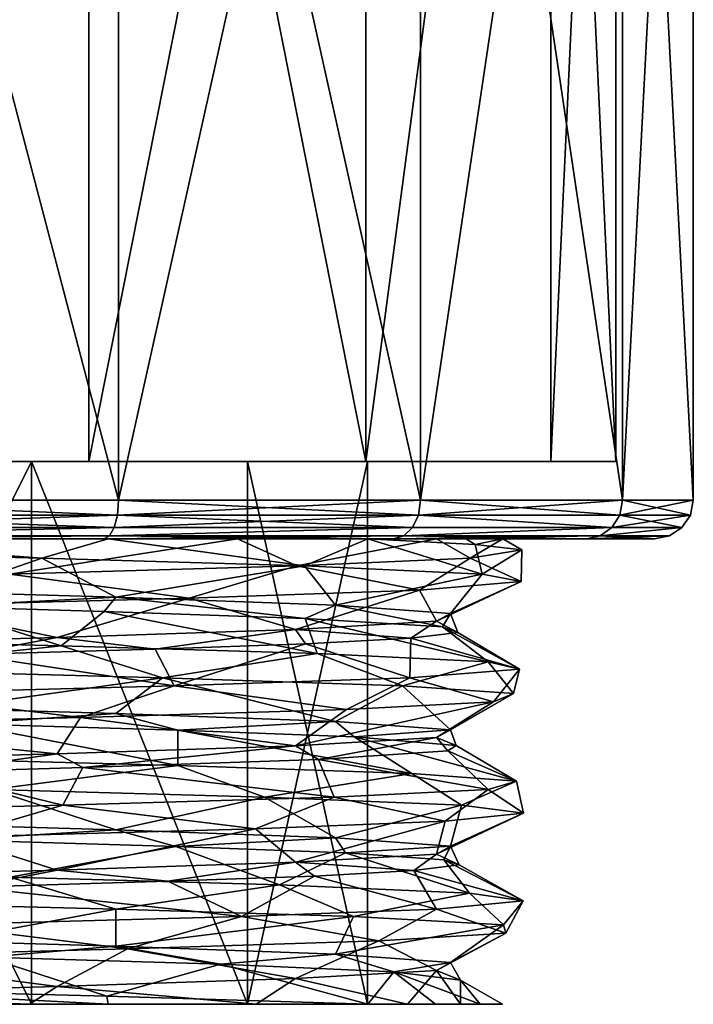
# Model space of a CAD drawing. Extents: x -98 to 98, y -6 to 33.
# Drawn here: x 3 to 12, y -6 to 7 of the extents above; entities that cross this region are included whole.
import ezdxf

# ---------------------------------------------------------------- set-up
doc = ezdxf.new("R2010")
doc.units = 0
doc.header["$MEASUREMENT"] = 0

msp = doc.modelspace()

# ---------------------------------------------------------------- linework, layer by layer
for points in [[(0, 19, -11), (0, 1, -11), (4.2095, 19, -10.1627)], [(0, 1, -11), (4.2095, 1, -10.1627), (4.2095, 19, -10.1627)], [(4.2095, 19, 10.1627), (0, 1, 11), (0, 19, 11)], [(4.2095, 1, 10.1627), (0, 1, 11), (4.2095, 19, 10.1627)], [(4.2095, 19, -10.1627), (4.2095, 1, -10.1627), (7.7782, 19, -7.7782)], [(4.2095, 1, -10.1627), (7.7782, 1, -7.7782), (7.7782, 19, -7.7782)], [(7.7782, 19, 7.7782), (7.7782, 1, 7.7782), (4.2095, 19, 10.1627)], [(7.7782, 1, 7.7782), (4.2095, 1, 10.1627), (4.2095, 19, 10.1627)], [(7.7782, 19, -7.7782), (7.7782, 1, -7.7782), (10.1627, 19, -4.2095)], [(7.7782, 1, -7.7782), (10.1627, 1, -4.2095), (10.1627, 19, -4.2095)], [(10.1627, 19, 4.2095), (7.7782, 1, 7.7782), (7.7782, 19, 7.7782)], [(10.1627, 1, 4.2095), (7.7782, 1, 7.7782), (10.1627, 19, 4.2095)], [(10.1627, 19, -4.2095), (11, 1), (11, 19)], [(10.1627, 1, -4.2095), (11, 1), (10.1627, 19, -4.2095)], [(11, 19), (10.1627, 1, 4.2095), (10.1627, 19, 4.2095)], [(11, 1), (10.1627, 1, 4.2095), (11, 19)], [(4.5922, 0.5, -11.0866), (0, 18, -12), (4.5922, 18, -11.0866)], [(4.5922, 0.5, -11.0866), (0, 0.5, -12), (0, 18, -12)], [(0, 0.5, 12), (4.5922, 18, 11.0866), (0, 18, 12)], [(0, 0.5, 12), (4.5922, 0.5, 11.0866), (4.5922, 18, 11.0866)], [(8.4853, 0.5, -8.4853), (4.5922, 18, -11.0866), (8.4853, 18, -8.4853)], [(8.4853, 0.5, -8.4853), (4.5922, 0.5, -11.0866), (4.5922, 18, -11.0866)], [(4.5922, 0.5, 11.0866), (8.4853, 18, 8.4853), (4.5922, 18, 11.0866)], [(4.5922, 0.5, 11.0866), (8.4853, 0.5, 8.4853), (8.4853, 18, 8.4853)], [(8.4853, 0.5, -8.4853), (8.4853, 18, -8.4853), (11.0866, 18, -4.5922)], [(11.0866, 0.5, -4.5922), (8.4853, 0.5, -8.4853), (11.0866, 18, -4.5922)], [(11.0866, 0.5, 4.5922), (11.0866, 18, 4.5922), (8.4853, 18, 8.4853)], [(8.4853, 0.5, 8.4853), (11.0866, 0.5, 4.5922), (8.4853, 18, 8.4853)], [(12, 0.5), (11.0866, 18, -4.5922), (12, 18)], [(12, 0.5), (11.0866, 0.5, -4.5922), (11.0866, 18, -4.5922)], [(11.0866, 0.5, 4.5922), (12, 18), (11.0866, 18, 4.5922)], [(11.0866, 0.5, 4.5922), (12, 0.5), (12, 18)], [(4.2095, 1, -10.1627), (0, 1, -11), (0, 1, -8)], [(3.4711, 1, -7.2078), (4.2095, 1, -10.1627), (0, 1, -8)], [(4.2095, 1, 10.1627), (0, 1, 8), (0, 1, 11)], [(4.2095, 1, 10.1627), (3.4711, 1, 7.2078), (0, 1, 8)], [(0, 1, 8), (3.4711, 1, 7.2078), (0, -6, 8)], [(0, -6, 8), (3.4711, 1, 7.2078), (3.4711, -6, 7.2078)], [(3.4711, -6, -7.2078), (0, 1, -8), (0, -6, -8)], [(3.4711, 1, -7.2078), (0, 1, -8), (3.4711, -6, -7.2078)], [(7.7782, 1, -7.7782), (4.2095, 1, -10.1627), (3.4711, 1, -7.2078)], [(6.2547, 1, -4.9879), (7.7782, 1, -7.7782), (3.4711, 1, -7.2078)], [(7.7782, 1, 7.7782), (3.4711, 1, 7.2078), (4.2095, 1, 10.1627)], [(7.7782, 1, 7.7782), (6.2547, 1, 4.9879), (3.4711, 1, 7.2078)], [(3.4711, -6, 7.2078), (3.4711, 1, 7.2078), (6.2547, -6, 4.9879)], [(3.4711, 1, 7.2078), (6.2547, 1, 4.9879), (6.2547, -6, 4.9879)], [(6.2547, -6, -4.9879), (3.4711, 1, -7.2078), (3.4711, -6, -7.2078)], [(6.2547, 1, -4.9879), (3.4711, 1, -7.2078), (6.2547, -6, -4.9879)], [(10.1627, 1, -4.2095), (7.7782, 1, -7.7782), (6.2547, 1, -4.9879)], [(7.7994, 1, -1.7802), (10.1627, 1, -4.2095), (6.2547, 1, -4.9879)], [(10.1627, 1, 4.2095), (7.7994, 1, 1.7802), (6.2547, 1, 4.9879)], [(7.7782, 1, 7.7782), (10.1627, 1, 4.2095), (6.2547, 1, 4.9879)], [(6.2547, -6, 4.9879), (7.7994, 1, 1.7802), (7.7994, -6, 1.7802)], [(6.2547, 1, 4.9879), (7.7994, 1, 1.7802), (6.2547, -6, 4.9879)], [(7.7994, -6, -1.7802), (6.2547, 1, -4.9879), (6.2547, -6, -4.9879)], [(7.7994, 1, -1.7802), (6.2547, 1, -4.9879), (7.7994, -6, -1.7802)], [(11, 1), (10.1627, 1, -4.2095), (7.7994, 1, -1.7802)], [(11, 1), (7.7994, 1, -1.7802), (7.7994, 1, 1.7802)], [(10.1627, 1, 4.2095), (11, 1), (7.7994, 1, 1.7802)], [(7.7994, -6, 1.7802), (7.7994, 1, -1.7802), (7.7994, -6, -1.7802)], [(7.7994, 1, 1.7802), (7.7994, 1, -1.7802), (7.7994, -6, 1.7802)], [(4.5776, 0.3087, 11.0514), (4.5922, 0.5, 11.0866), (0, 0.5, 12)], [(4.5776, 0.3087, 11.0514), (0, 0.5, 12), (0, 0.3087, 11.9619)], [(4.5776, 0.3087, -11.0514), (0, 0.3087, -11.9619), (0, 0.5, -12)], [(4.5776, 0.3087, -11.0514), (0, 0.5, -12), (4.5922, 0.5, -11.0866)], [(8.4584, 0.3087, 8.4584), (4.5922, 0.5, 11.0866), (4.5776, 0.3087, 11.0514)], [(4.5776, 0.3087, -11.0514), (4.5922, 0.5, -11.0866), (8.4853, 0.5, -8.4853)], [(4.5776, 0.3087, -11.0514), (8.4853, 0.5, -8.4853), (8.4584, 0.3087, -8.4584)], [(8.4584, 0.3087, 8.4584), (8.4853, 0.5, 8.4853), (4.5922, 0.5, 11.0866)], [(11.0514, 0.3087, 4.5776), (8.4853, 0.5, 8.4853), (8.4584, 0.3087, 8.4584)], [(8.4584, 0.3087, -8.4584), (8.4853, 0.5, -8.4853), (11.0866, 0.5, -4.5922)], [(8.4584, 0.3087, -8.4584), (11.0866, 0.5, -4.5922), (11.0514, 0.3087, -4.5776)], [(11.0514, 0.3087, 4.5776), (11.0866, 0.5, 4.5922), (8.4853, 0.5, 8.4853)], [(11.9619, 0.3087), (11.0866, 0.5, 4.5922), (11.0514, 0.3087, 4.5776)], [(11.0514, 0.3087, -4.5776), (11.0866, 0.5, -4.5922), (12, 0.5)], [(11.0514, 0.3087, -4.5776), (12, 0.5), (11.9619, 0.3087)], [(11.9619, 0.3087), (12, 0.5), (11.0866, 0.5, 4.5922)], [(4.5776, 0.3087, 11.0514), (0, 0.3087, 11.9619), (0, 0.1464, 11.8536)], [(4.5776, 0.3087, 11.0514), (0, 0.1464, 11.8536), (4.5362, 0.1464, 10.9513)], [(4.5362, 0.1464, -10.9513), (0, 0.1464, -11.8536), (0, 0.3087, -11.9619)], [(4.5776, 0.3087, -11.0514), (4.5362, 0.1464, -10.9513), (0, 0.3087, -11.9619)], [(8.4584, 0.3087, 8.4584), (4.5362, 0.1464, 10.9513), (8.3817, 0.1464, 8.3817)], [(8.4584, 0.3087, 8.4584), (4.5776, 0.3087, 11.0514), (4.5362, 0.1464, 10.9513)], [(4.5776, 0.3087, -11.0514), (8.3817, 0.1464, -8.3817), (4.5362, 0.1464, -10.9513)], [(4.5776, 0.3087, -11.0514), (8.4584, 0.3087, -8.4584), (8.3817, 0.1464, -8.3817)], [(10.9513, 0.1464, 4.5362), (8.4584, 0.3087, 8.4584), (8.3817, 0.1464, 8.3817)], [(8.4584, 0.3087, -8.4584), (10.9513, 0.1464, -4.5362), (8.3817, 0.1464, -8.3817)], [(11.0514, 0.3087, 4.5776), (8.4584, 0.3087, 8.4584), (10.9513, 0.1464, 4.5362)], [(8.4584, 0.3087, -8.4584), (11.0514, 0.3087, -4.5776), (10.9513, 0.1464, -4.5362)], [(11.9619, 0.3087), (10.9513, 0.1464, 4.5362), (11.8536, 0.1464)], [(11.9619, 0.3087), (11.0514, 0.3087, 4.5776), (10.9513, 0.1464, 4.5362)], [(11.0514, 0.3087, -4.5776), (11.8536, 0.1464), (10.9513, 0.1464, -4.5362)], [(11.0514, 0.3087, -4.5776), (11.9619, 0.3087), (11.8536, 0.1464)], [(4.5362, 0.1464, 10.9513), (0, 0.1464, 11.8536), (0, 0.0381, 11.6913)], [(4.5362, 0.1464, 10.9513), (0, 0.0381, 11.6913), (4.4741, 0.0381, 10.8014)], [(4.5362, 0.1464, -10.9513), (0, 0.0381, -11.6913), (0, 0.1464, -11.8536)], [(4.5362, 0.1464, -10.9513), (4.4741, 0.0381, -10.8014), (0, 0.0381, -11.6913)], [(8.3817, 0.1464, 8.3817), (4.5362, 0.1464, 10.9513), (4.4741, 0.0381, 10.8014)], [(8.3817, 0.1464, 8.3817), (4.4741, 0.0381, 10.8014), (8.267, 0.0381, 8.267)], [(4.4741, 0.0381, -10.8014), (8.3817, 0.1464, -8.3817), (8.267, 0.0381, -8.267)], [(4.5362, 0.1464, -10.9513), (8.3817, 0.1464, -8.3817), (4.4741, 0.0381, -10.8014)], [(10.9513, 0.1464, 4.5362), (8.267, 0.0381, 8.267), (10.8014, 0.0381, 4.4741)], [(10.9513, 0.1464, 4.5362), (8.3817, 0.1464, 8.3817), (8.267, 0.0381, 8.267)], [(8.267, 0.0381, -8.267), (10.9513, 0.1464, -4.5362), (10.8014, 0.0381, -4.4741)], [(8.3817, 0.1464, -8.3817), (10.9513, 0.1464, -4.5362), (8.267, 0.0381, -8.267)], [(11.8536, 0.1464), (10.9513, 0.1464, 4.5362), (10.8014, 0.0381, 4.4741)], [(11.8536, 0.1464), (10.8014, 0.0381, 4.4741), (11.6913, 0.0381)], [(10.8014, 0.0381, -4.4741), (11.8536, 0.1464), (11.6913, 0.0381)], [(10.9513, 0.1464, -4.5362), (11.8536, 0.1464), (10.8014, 0.0381, -4.4741)], [(-0.666, -0.1407, -9.7893), (0.2444, 0, -9.8088), (3.6049, -0.246, -9.1257)], [(4.4741, 0.0381, 10.8014), (0, 0, 11.5), (4.4009, 0, 10.6246)], [(4.4741, 0.0381, 10.8014), (0, 0.0381, 11.6913), (0, 0, 11.5)], [(4.4741, 0.0381, -10.8014), (4.4009, 0, -10.6246), (0, 0, -11.5)], [(4.4741, 0.0381, -10.8014), (0, 0, -11.5), (0, 0.0381, -11.6913)], [(0, 0, -11.5), (4.4009, 0, -10.6246), (0.2444, 0, -9.8088)], [(1.5805, 0, 8.8601), (4.4009, 0, 10.6246), (0, 0, 11.5)], [(0.2444, 0, -9.8088), (4.4578, 0, -8.7409), (3.6049, -0.246, -9.1257)], [(4.4009, 0, -10.6246), (4.4578, 0, -8.7409), (0.2444, 0, -9.8088)], [(2.3554, 0, 8.6863), (4.4009, 0, 10.6246), (1.5805, 0, 8.8601)], [(6.1259, 0, 6.8563), (2.3554, 0, 8.6863), (3.1901, -0.4526, 9.2788)], [(6.1259, 0, 6.8563), (4.4009, 0, 10.6246), (2.3554, 0, 8.6863)], [(6.8879, -0.3454, 6.9879), (6.1259, 0, 6.8563), (3.1901, -0.4526, 9.2788)], [(3.6049, -0.246, -9.1257), (4.4578, 0, -8.7409), (6.9879, -0.3454, -6.8879)], [(8.267, 0.0381, 8.267), (4.4009, 0, 10.6246), (8.1317, 0, 8.1317)], [(8.267, 0.0381, 8.267), (4.4741, 0.0381, 10.8014), (4.4009, 0, 10.6246)], [(4.4741, 0.0381, -10.8014), (8.1317, 0, -8.1317), (4.4009, 0, -10.6246)], [(4.4009, 0, -10.6246), (8.1317, 0, -8.1317), (4.4578, 0, -8.7409)], [(6.1259, 0, 6.8563), (8.1317, 0, 8.1317), (4.4009, 0, 10.6246)], [(4.4578, 0, -8.7409), (7.8071, 0, -5.9433), (6.9879, -0.3454, -6.8879)], [(8.1317, 0, -8.1317), (7.8071, 0, -5.9433), (4.4578, 0, -8.7409)], [(4.4741, 0.0381, -10.8014), (8.267, 0.0381, -8.267), (8.1317, 0, -8.1317)], [(8.6881, 0, 3.5393), (6.1259, 0, 6.8563), (6.8879, -0.3454, 6.9879)], [(8.6881, 0, 3.5393), (8.1317, 0, 8.1317), (6.1259, 0, 6.8563)], [(9.1257, -0.246, 3.6049), (8.6881, 0, 3.5393), (6.8879, -0.3454, 6.9879)], [(6.9879, -0.3454, -6.8879), (7.8071, 0, -5.9433), (9.2788, -0.4526, -3.1901)], [(7.8071, 0, -5.9433), (9.1878, -0.0709, -3.4435), (9.2788, -0.4526, -3.1901)], [(7.8071, 0, -5.9433), (9.0661, 0, -3.4213), (9.1878, -0.0709, -3.4435)], [(7.8071, 0, -5.9433), (10.6246, 0, -4.4009), (9.0661, 0, -3.4213)], [(8.1317, 0, -8.1317), (10.6246, 0, -4.4009), (7.8071, 0, -5.9433)], [(10.8014, 0.0381, 4.4741), (8.1317, 0, 8.1317), (10.6246, 0, 4.4009)], [(10.8014, 0.0381, 4.4741), (8.267, 0.0381, 8.267), (8.1317, 0, 8.1317)], [(8.267, 0.0381, -8.267), (10.6246, 0, -4.4009), (8.1317, 0, -8.1317)], [(10.6246, 0, 4.4009), (8.1317, 0, 8.1317), (8.6881, 0, 3.5393)], [(8.267, 0.0381, -8.267), (10.8014, 0.0381, -4.4741), (10.6246, 0, -4.4009)], [(9.5468, 0, -0.646), (8.6881, 0, 3.5393), (9.1257, -0.246, 3.6049)], [(11.5, 0), (8.6881, 0, 3.5393), (9.5468, 0, -0.646)], [(11.5, 0), (10.6246, 0, 4.4009), (8.6881, 0, 3.5393)], [(9.1878, -0.0709, -3.4435), (9.0661, 0, -3.4213), (9.5468, 0, -0.646)], [(10.6246, 0, -4.4009), (9.5468, 0, -0.646), (9.0661, 0, -3.4213)], [(9.7893, -0.1407, -0.666), (9.5468, 0, -0.646), (9.1257, -0.246, 3.6049)], [(9.1878, -0.0709, -3.4435), (9.5468, 0, -0.646), (9.7893, -0.1407, -0.666)], [(10.6246, 0, -4.4009), (11.5, 0), (9.5468, 0, -0.646)], [(11.6913, 0.0381), (10.6246, 0, 4.4009), (11.5, 0)], [(11.6913, 0.0381), (10.8014, 0.0381, 4.4741), (10.6246, 0, 4.4009)], [(10.8014, 0.0381, -4.4741), (11.5, 0), (10.6246, 0, -4.4009)], [(10.8014, 0.0381, -4.4741), (11.6913, 0.0381), (11.5, 0)], [(9.2788, -0.4526, -3.1901), (9.1878, -0.0709, -3.4435), (9.7893, -0.1407, -0.666)], [(-0.666, -0.1407, -9.7893), (3.6049, -0.246, -9.1257), (2.3419, -0.6871, -8.69)], [(2.3419, -0.6871, -8.69), (3.6049, -0.246, -9.1257), (4.5577, -0.7525, -7.7606)], [(3.6049, -0.246, -9.1257), (6.9879, -0.3454, -6.8879), (4.5577, -0.7525, -7.7606)], [(9.1257, -0.246, 3.6049), (6.8879, -0.3454, 6.9879), (8.473, -0.6582, 4.9479)], [(9.7822, -0.5491, 0.7628), (9.1257, -0.246, 3.6049), (8.473, -0.6582, 4.9479)], [(9.7893, -0.1407, -0.666), (9.1257, -0.246, 3.6049), (9.7822, -0.5491, 0.7628)], [(9.2788, -0.4526, -3.1901), (9.7893, -0.1407, -0.666), (9.7822, -0.5491, 0.7628)], [(6.8879, -0.3454, 6.9879), (3.1901, -0.4526, 9.2788), (5.5033, -0.7632, 8.1233)], [(4.5577, -0.7525, -7.7606), (6.9879, -0.3454, -6.8879), (7.3875, -0.8539, -5.1405)], [(8.473, -0.6582, 4.9479), (6.8879, -0.3454, 6.9879), (5.5033, -0.7632, 8.1233)], [(6.9879, -0.3454, -6.8879), (9.2788, -0.4526, -3.1901), (7.3875, -0.8539, -5.1405)], [(5.5033, -0.7632, 8.1233), (3.1901, -0.4526, 9.2788), (1.8163, -0.8627, 9.6423)], [(7.3875, -0.8539, -5.1405), (9.2788, -0.4526, -3.1901), (8.8723, -0.9607, -1.5108)], [(9.2788, -0.4526, -3.1901), (9.7822, -0.5491, 0.7628), (8.8723, -0.9607, -1.5108)], [(9.7822, -0.5491, 0.7628), (8.473, -0.6582, 4.9479), (8.69, -1.0621, 2.3419)], [(8.8723, -0.9607, -1.5108), (9.7822, -0.5491, 0.7628), (8.69, -1.0621, 2.3419)], [(2.3419, -0.6871, -8.69), (4.5577, -0.7525, -7.7606), (2.2558, -0.8722, -8.7127)], [(2.2558, -0.8722, -8.7127), (4.5577, -0.7525, -7.7606), (4.408, -0.9352, -7.8468)], [(4.5577, -0.7525, -7.7606), (6.9959, -1.0242, -5.6619), (4.408, -0.9352, -7.8468)], [(4.5577, -0.7525, -7.7606), (7.3875, -0.8539, -5.1405), (6.9959, -1.0242, -5.6619)], [(8.473, -0.6582, 4.9479), (5.5033, -0.7632, 8.1233), (6.8742, -1.1682, 5.8091)], [(8.69, -1.0621, 2.3419), (8.473, -0.6582, 4.9479), (6.8742, -1.1682, 5.8091)], [(-0.4076, -1.2718, -9.8034), (2.2558, -0.8722, -8.7127), (3.8511, -1.3776, -9.0246)], [(3.8001, -1.2707, 8.1584), (1.8163, -0.8627, 9.6423), (0, -1.375, 9)], [(5.5033, -0.7632, 8.1233), (1.8163, -0.8627, 9.6423), (3.8001, -1.2707, 8.1584)], [(2.2558, -0.8722, -8.7127), (4.408, -0.9352, -7.8468), (3.8511, -1.3776, -9.0246)], [(6.8742, -1.1682, 5.8091), (5.5033, -0.7632, 8.1233), (3.8001, -1.2707, 8.1584)], [(7.3875, -0.8539, -5.1405), (8.7667, -1.1336, -2.0362), (6.9959, -1.0242, -5.6619)], [(7.3875, -0.8539, -5.1405), (8.8723, -0.9607, -1.5108), (8.7667, -1.1336, -2.0362)], [(3.8511, -1.3776, -9.0246), (4.408, -0.9352, -7.8468), (7.1534, -1.4759, -6.7159)], [(4.408, -0.9352, -7.8468), (6.9959, -1.0242, -5.6619), (7.1534, -1.4759, -6.7159)], [(8.8723, -0.9607, -1.5108), (8.69, -1.0621, 2.3419), (8.9648, -1.2078, 0.7953)], [(8.8723, -0.9607, -1.5108), (8.9648, -1.2078, 0.7953), (8.7667, -1.1336, -2.0362)], [(8.69, -1.0621, 2.3419), (6.8742, -1.1682, 5.8091), (8.3587, -1.2784, 3.3365)], [(6.9959, -1.0242, -5.6619), (8.7667, -1.1336, -2.0362), (9.3574, -1.5838, -2.9517)], [(7.1534, -1.4759, -6.7159), (6.9959, -1.0242, -5.6619), (9.3574, -1.5838, -2.9517)], [(8.9648, -1.2078, 0.7953), (8.69, -1.0621, 2.3419), (8.3587, -1.2784, 3.3365)], [(8.7667, -1.1336, -2.0362), (8.9648, -1.2078, 0.7953), (9.7615, -1.6796, 0.9932)], [(9.3574, -1.5838, -2.9517), (8.7667, -1.1336, -2.0362), (9.7615, -1.6796, 0.9932)], [(6.8742, -1.1682, 5.8091), (3.8001, -1.2707, 8.1584), (5.0636, -1.4189, 7.4404)], [(6.8742, -1.1682, 5.8091), (5.0636, -1.4189, 7.4404), (7.0022, -1.3505, 5.6541)], [(8.3587, -1.2784, 3.3365), (6.8742, -1.1682, 5.8091), (7.0022, -1.3505, 5.6541)], [(9.7615, -1.6796, 0.9932), (8.9648, -1.2078, 0.7953), (8.3587, -1.2784, 3.3365)], [(-0.4076, -1.2718, -9.8034), (3.8511, -1.3776, -9.0246), (0.9932, -1.6796, -9.7615)], [(3.8001, -1.2707, 8.1584), (0, -1.375, 9), (2.6421, -1.4919, 8.6034)], [(0.9932, -1.6796, -9.7615), (3.8511, -1.3776, -9.0246), (5.1567, -1.7892, -8.3475)], [(5.0636, -1.4189, 7.4404), (3.8001, -1.2707, 8.1584), (2.6421, -1.4919, 8.6034)], [(3.8511, -1.3776, -9.0246), (7.1534, -1.4759, -6.7159), (5.1567, -1.7892, -8.3475)], [(7.0022, -1.3505, 5.6541), (5.0636, -1.4189, 7.4404), (5.3091, -1.8939, 8.2515)], [(8.3475, -1.7892, 5.1567), (7.0022, -1.3505, 5.6541), (5.3091, -1.8939, 8.2515)], [(8.3587, -1.2784, 3.3365), (7.0022, -1.3505, 5.6541), (8.3475, -1.7892, 5.1567)], [(9.7615, -1.6796, 0.9932), (8.3587, -1.2784, 3.3365), (8.3475, -1.7892, 5.1567)], [(5.3091, -1.8939, 8.2515), (2.6421, -1.4919, 8.6034), (1.5771, -1.9937, 9.6843)], [(5.3091, -1.8939, 8.2515), (5.0636, -1.4189, 7.4404), (2.6421, -1.4919, 8.6034)], [(5.1567, -1.7892, -8.3475), (7.1534, -1.4759, -6.7159), (8.2515, -1.8939, -5.3091)], [(7.1534, -1.4759, -6.7159), (9.3574, -1.5838, -2.9517), (8.2515, -1.8939, -5.3091)], [(8.2515, -1.8939, -5.3091), (9.3574, -1.5838, -2.9517), (9.6843, -1.9937, -1.5771)], [(9.3574, -1.5838, -2.9517), (9.7615, -1.6796, 0.9932), (9.6843, -1.9937, -1.5771)], [(0.9932, -1.6796, -9.7615), (5.1567, -1.7892, -8.3475), (2.3419, -2.1871, -8.69)], [(9.7615, -1.6796, 0.9932), (8.3475, -1.7892, 5.1567), (9.4235, -2.098, 2.7334)], [(9.6843, -1.9937, -1.5771), (9.7615, -1.6796, 0.9932), (9.4235, -2.098, 2.7334)], [(5.3091, -1.8939, 8.2515), (1.5771, -1.9937, 9.6843), (4.1027, -2.303, 8.913)], [(2.3419, -2.1871, -8.69), (5.1567, -1.7892, -8.3475), (4.5577, -2.2525, -7.7606)], [(7.5319, -2.1981, 6.2884), (5.3091, -1.8939, 8.2515), (4.1027, -2.303, 8.913)], [(4.5577, -2.2525, -7.7606), (5.1567, -1.7892, -8.3475), (7.3875, -2.3539, -5.1406)], [(5.1567, -1.7892, -8.3475), (8.2515, -1.8939, -5.3091), (7.3875, -2.3539, -5.1406)], [(8.3475, -1.7892, 5.1567), (5.3091, -1.8939, 8.2515), (7.5319, -2.1981, 6.2884)], [(7.3875, -2.3539, -5.1406), (8.2515, -1.8939, -5.3091), (8.8723, -2.4607, -1.5109)], [(9.4235, -2.098, 2.7334), (8.3475, -1.7892, 5.1567), (7.5319, -2.1981, 6.2884)], [(8.2515, -1.8939, -5.3091), (9.6843, -1.9937, -1.5771), (8.8723, -2.4607, -1.5109)], [(4.1027, -2.303, 8.913), (1.5771, -1.9937, 9.6843), (0.145, -2.4029, 9.8108)], [(9.6843, -1.9937, -1.5771), (9.4235, -2.098, 2.7334), (8.69, -2.5621, 2.3419)], [(8.8723, -2.4607, -1.5109), (9.6843, -1.9937, -1.5771), (8.69, -2.5621, 2.3419)], [(9.4235, -2.098, 2.7334), (7.5319, -2.1981, 6.2884), (6.8742, -2.6682, 5.8091)], [(8.69, -2.5621, 2.3419), (9.4235, -2.098, 2.7334), (6.8742, -2.6682, 5.8091)], [(2.3419, -2.1871, -8.69), (4.5577, -2.2525, -7.7606), (2.5939, -2.3817, -8.6181)], [(2.5939, -2.3817, -8.6181), (4.5577, -2.2525, -7.7606), (5.3573, -2.4655, -7.2319)], [(6.8742, -2.6682, 5.8091), (7.5319, -2.1981, 6.2884), (4.1027, -2.303, 8.913)], [(4.5577, -2.2525, -7.7606), (7.3875, -2.3539, -5.1406), (5.3573, -2.4655, -7.2319)], [(3.8001, -2.7707, 8.1584), (0.145, -2.4029, 9.8108), (0, -2.875, 9)], [(3.8001, -2.7707, 8.1584), (4.1027, -2.303, 8.913), (0.145, -2.4029, 9.8108)], [(1.6498, -2.8206, -9.6722), (2.5939, -2.3817, -8.6181), (5.3549, -2.92, -8.2218)], [(2.5939, -2.3817, -8.6181), (5.3573, -2.4655, -7.2319), (5.3549, -2.92, -8.2218)], [(6.8742, -2.6682, 5.8091), (4.1027, -2.303, 8.913), (3.8001, -2.7707, 8.1584)], [(5.3573, -2.4655, -7.2319), (7.3875, -2.3539, -5.1406), (7.6287, -2.5533, -4.7752)], [(7.3875, -2.3539, -5.1406), (8.8723, -2.4607, -1.5109), (7.6287, -2.5533, -4.7752)], [(5.3549, -2.92, -8.2218), (5.3573, -2.4655, -7.2319), (8.3716, -3.0244, -5.1175)], [(5.3573, -2.4655, -7.2319), (7.6287, -2.5533, -4.7752), (8.3716, -3.0244, -5.1175)], [(7.6287, -2.5533, -4.7752), (8.8723, -2.4607, -1.5109), (8.9426, -2.6614, -1.0156)], [(8.8723, -2.4607, -1.5109), (8.69, -2.5621, 2.3419), (8.9426, -2.6614, -1.0156)], [(8.69, -2.5621, 2.3419), (6.8742, -2.6682, 5.8091), (7.1701, -2.8434, 5.4396)], [(8.69, -2.5621, 2.3419), (7.1701, -2.8434, 5.4396), (8.8369, -2.7321, 1.7056)], [(7.6287, -2.5533, -4.7752), (8.9426, -2.6614, -1.0156), (9.7195, -3.1244, -1.3436)], [(8.3716, -3.0244, -5.1175), (7.6287, -2.5533, -4.7752), (9.7195, -3.1244, -1.3436)], [(8.9426, -2.6614, -1.0156), (8.69, -2.5621, 2.3419), (8.8369, -2.7321, 1.7056)], [(9.7195, -3.1244, -1.3436), (8.9426, -2.6614, -1.0156), (8.8369, -2.7321, 1.7056)], [(3.8001, -2.7707, 8.1584), (0, -2.875, 9), (2.1268, -3.0061, 8.7455)], [(3.8001, -2.7707, 8.1584), (2.1268, -3.0061, 8.7455), (4.1329, -2.9481, 7.9949)], [(6.8742, -2.6682, 5.8091), (3.8001, -2.7707, 8.1584), (4.1329, -2.9481, 7.9949)], [(6.8742, -2.6682, 5.8091), (4.1329, -2.9481, 7.9949), (7.1701, -2.8434, 5.4396)], [(8.8369, -2.7321, 1.7056), (7.1701, -2.8434, 5.4396), (9.3556, -3.2288, 2.9573)], [(9.7195, -3.1244, -1.3436), (8.8369, -2.7321, 1.7056), (9.3556, -3.2288, 2.9573)], [(1.6498, -2.8206, -9.6722), (5.3549, -2.92, -8.2218), (2.9573, -3.2288, -9.3556)], [(7.3729, -3.3289, 6.4741), (7.1701, -2.8434, 5.4396), (4.1329, -2.9481, 7.9949)], [(9.3556, -3.2288, 2.9573), (7.1701, -2.8434, 5.4396), (7.3729, -3.3289, 6.4741)], [(3.8751, -3.4342, 9.0143), (2.1268, -3.0061, 8.7455), (-0.0986, -3.5335, 9.8114)], [(3.8751, -3.4342, 9.0143), (4.1329, -2.9481, 7.9949), (2.1268, -3.0061, 8.7455)], [(2.9573, -3.2288, -9.3556), (5.3549, -2.92, -8.2218), (6.4741, -3.3289, -7.3729)], [(7.3729, -3.3289, 6.4741), (4.1329, -2.9481, 7.9949), (3.8751, -3.4342, 9.0143)], [(5.3549, -2.92, -8.2218), (8.3716, -3.0244, -5.1175), (6.4741, -3.3289, -7.3729)], [(6.4741, -3.3289, -7.3729), (8.3716, -3.0244, -5.1175), (9.0143, -3.4342, -3.8751)], [(8.3716, -3.0244, -5.1175), (9.7195, -3.1244, -1.3436), (9.0143, -3.4342, -3.8751)], [(9.0143, -3.4342, -3.8751), (9.7195, -3.1244, -1.3436), (9.8114, -3.5335, 0.0986)], [(9.7195, -3.1244, -1.3436), (9.3556, -3.2288, 2.9573), (9.8114, -3.5335, 0.0986)], [(2.3419, -3.6871, -8.69), (2.9573, -3.2288, -9.3556), (4.5577, -3.7525, -7.7606)], [(2.9573, -3.2288, -9.3556), (6.4741, -3.3289, -7.3729), (4.5577, -3.7525, -7.7606)], [(9.3556, -3.2288, 2.9573), (7.3729, -3.3289, 6.4741), (8.804, -3.6408, 4.3317)], [(9.8114, -3.5335, 0.0986), (9.3556, -3.2288, 2.9573), (8.804, -3.6408, 4.3317)], [(7.3729, -3.3289, 6.4741), (3.8751, -3.4342, 9.0143), (6.3572, -3.7373, 7.4739)], [(4.5577, -3.7525, -7.7606), (6.4741, -3.3289, -7.3729), (7.3875, -3.8539, -5.1405)], [(8.804, -3.6408, 4.3317), (7.3729, -3.3289, 6.4741), (6.3572, -3.7373, 7.4739)], [(6.4741, -3.3289, -7.3729), (9.0143, -3.4342, -3.8751), (7.3875, -3.8539, -5.1405)], [(3.8751, -3.4342, 9.0143), (-0.0986, -3.5335, 9.8114), (2.4652, -3.8464, 9.4972)], [(6.3572, -3.7373, 7.4739), (3.8751, -3.4342, 9.0143), (2.4652, -3.8464, 9.4972)], [(7.3875, -3.8539, -5.1405), (9.0143, -3.4342, -3.8751), (8.8723, -3.9607, -1.5108)], [(9.8114, -3.5335, 0.0986), (8.804, -3.6408, 4.3317), (8.69, -4.0621, 2.3419)], [(8.8723, -3.9607, -1.5108), (9.8114, -3.5335, 0.0986), (8.69, -4.0621, 2.3419)], [(9.0143, -3.4342, -3.8751), (9.8114, -3.5335, 0.0986), (8.8723, -3.9607, -1.5108)], [(8.804, -3.6408, 4.3317), (6.3572, -3.7373, 7.4739), (6.8742, -4.1682, 5.8091)], [(8.69, -4.0621, 2.3419), (8.804, -3.6408, 4.3317), (6.8742, -4.1682, 5.8091)], [(2.3419, -3.6871, -8.69), (4.5577, -3.7525, -7.7606), (2.4552, -3.8779, -8.659)], [(2.4552, -3.8779, -8.659), (4.5577, -3.7525, -7.7606), (5.3292, -3.9646, -7.2526)], [(6.3572, -3.7373, 7.4739), (2.4652, -3.8464, 9.4972), (3.8001, -4.2707, 8.1584)], [(6.8742, -4.1682, 5.8091), (6.3572, -3.7373, 7.4739), (3.8001, -4.2707, 8.1584)], [(4.5577, -3.7525, -7.7606), (7.3875, -3.8539, -5.1405), (5.3292, -3.9646, -7.2526)], [(3.8001, -4.2707, 8.1584), (2.4652, -3.8464, 9.4972), (0, -4.375, 9)], [(3.192, -4.36, -9.2782), (2.4552, -3.8779, -8.659), (5.3292, -3.9646, -7.2526)], [(5.3292, -3.9646, -7.2526), (7.3875, -3.8539, -5.1405), (7.5194, -4.0478, -4.9456)], [(7.3875, -3.8539, -5.1405), (8.8723, -3.9607, -1.5108), (7.5194, -4.0478, -4.9456)], [(3.192, -4.36, -9.2782), (5.3292, -3.9646, -7.2526), (6.666, -4.46, -7.1998)], [(5.3292, -3.9646, -7.2526), (7.5194, -4.0478, -4.9456), (6.666, -4.46, -7.1998)], [(6.666, -4.46, -7.1998), (7.5194, -4.0478, -4.9456), (9.116, -4.5659, -3.6292)], [(8.69, -4.0621, 2.3419), (6.8742, -4.1682, 5.8091), (8.3994, -4.275, 3.2327)], [(7.5194, -4.0478, -4.9456), (8.8723, -3.9607, -1.5108), (8.7839, -4.1358, -1.9617)], [(7.5194, -4.0478, -4.9456), (8.7839, -4.1358, -1.9617), (9.116, -4.5659, -3.6292)], [(8.984, -4.2015, 0.5367), (8.69, -4.0621, 2.3419), (8.3994, -4.275, 3.2327)], [(8.8723, -3.9607, -1.5108), (8.69, -4.0621, 2.3419), (8.984, -4.2015, 0.5367)], [(8.8723, -3.9607, -1.5108), (8.984, -4.2015, 0.5367), (8.7839, -4.1358, -1.9617)], [(6.8742, -4.1682, 5.8091), (3.8001, -4.2707, 8.1584), (5.2277, -4.4136, 7.3261)], [(6.8742, -4.1682, 5.8091), (5.2277, -4.4136, 7.3261), (7.1169, -4.3457, 5.509)], [(8.3994, -4.275, 3.2327), (6.8742, -4.1682, 5.8091), (7.1169, -4.3457, 5.509)], [(8.7839, -4.1358, -1.9617), (8.984, -4.2015, 0.5367), (9.8061, -4.6641, 0.3375)], [(9.116, -4.5659, -3.6292), (8.7839, -4.1358, -1.9617), (9.8061, -4.6641, 0.3375)], [(3.8001, -4.2707, 8.1584), (0, -4.375, 9), (2.6764, -4.491, 8.5928)], [(5.2277, -4.4136, 7.3261), (3.8001, -4.2707, 8.1584), (2.6764, -4.491, 8.5928)], [(8.3994, -4.275, 3.2327), (7.1169, -4.3457, 5.509), (8.6901, -4.7721, 4.5558)], [(9.8061, -4.6641, 0.3375), (8.984, -4.2015, 0.5367), (8.3994, -4.275, 3.2327)], [(9.8061, -4.6641, 0.3375), (8.3994, -4.275, 3.2327), (8.6901, -4.7721, 4.5558)], [(0.3375, -4.6641, -9.8061), (3.192, -4.36, -9.2782), (4.5558, -4.7721, -8.6901)], [(6.1789, -4.8678, 7.622), (5.2277, -4.4136, 7.3261), (2.6764, -4.491, 8.5928)], [(3.192, -4.36, -9.2782), (6.666, -4.46, -7.1998), (4.5558, -4.7721, -8.6901)], [(7.1169, -4.3457, 5.509), (5.2277, -4.4136, 7.3261), (6.1789, -4.8678, 7.622)], [(8.6901, -4.7721, 4.5558), (7.1169, -4.3457, 5.509), (6.1789, -4.8678, 7.622)], [(6.1789, -4.8678, 7.622), (2.6764, -4.491, 8.5928), (2.2281, -4.9774, 9.5556)], [(4.5558, -4.7721, -8.6901), (6.666, -4.46, -7.1998), (7.622, -4.8678, -6.1789)], [(6.666, -4.46, -7.1998), (9.116, -4.5659, -3.6292), (7.622, -4.8678, -6.1789)], [(7.622, -4.8678, -6.1789), (9.116, -4.5659, -3.6292), (9.5556, -4.9774, -2.2281)], [(9.116, -4.5659, -3.6292), (9.8061, -4.6641, 0.3375), (9.5556, -4.9774, -2.2281)], [(0.3375, -4.6641, -9.8061), (4.5558, -4.7721, -8.6901), (2.3419, -5.1871, -8.69)], [(9.8061, -4.6641, 0.3375), (8.6901, -4.7721, 4.5558), (9.5829, -5.0821, 2.1076)], [(9.5556, -4.9774, -2.2281), (9.8061, -4.6641, 0.3375), (9.5829, -5.0821, 2.1076)], [(2.3419, -5.1871, -8.69), (4.5558, -4.7721, -8.6901), (4.5577, -5.2525, -7.7606)], [(4.5577, -5.2525, -7.7606), (4.5558, -4.7721, -8.6901), (7.622, -4.8678, -6.1789)], [(8.6901, -4.7721, 4.5558), (6.1789, -4.8678, 7.622), (7.9461, -5.1819, 5.7561)], [(9.5829, -5.0821, 2.1076), (8.6901, -4.7721, 4.5558), (7.9461, -5.1819, 5.7561)], [(6.1789, -4.8678, 7.622), (2.2281, -4.9774, 9.5556), (4.7056, -5.2862, 8.6099)], [(4.5577, -5.2525, -7.7606), (7.622, -4.8678, -6.1789), (7.3875, -5.3539, -5.1406)], [(7.9461, -5.1819, 5.7561), (6.1789, -4.8678, 7.622), (4.7056, -5.2862, 8.6099)], [(7.3875, -5.3539, -5.1406), (7.622, -4.8678, -6.1789), (9.5556, -4.9774, -2.2281)], [(4.7056, -5.2862, 8.6099), (2.2281, -4.9774, 9.5556), (0.8496, -5.3863, 9.775)], [(7.3875, -5.3539, -5.1406), (9.5556, -4.9774, -2.2281), (8.8723, -5.4607, -1.5109)], [(8.8723, -5.4607, -1.5109), (9.5556, -4.9774, -2.2281), (9.5829, -5.0821, 2.1076)], [(2.3419, -5.1871, -8.69), (4.5577, -5.2525, -7.7606), (2.8897, -5.3902, -8.5237)], [(6.8742, -5.6682, 5.8091), (7.9461, -5.1819, 5.7561), (4.7056, -5.2862, 8.6099)], [(8.69, -5.5621, 2.3419), (7.9461, -5.1819, 5.7561), (6.8742, -5.6682, 5.8091)], [(8.69, -5.5621, 2.3419), (9.5829, -5.0821, 2.1076), (7.9461, -5.1819, 5.7561)], [(8.8723, -5.4607, -1.5109), (9.5829, -5.0821, 2.1076), (8.69, -5.5621, 2.3419)], [(3.8001, -5.7707, 8.1584), (4.7056, -5.2862, 8.6099), (0.8496, -5.3863, 9.775)], [(2.8897, -5.3902, -8.5237), (4.5577, -5.2525, -7.7606), (5.9062, -5.4837, -6.7909)], [(6.8742, -5.6682, 5.8091), (4.7056, -5.2862, 8.6099), (3.8001, -5.7707, 8.1584)], [(4.5577, -5.2525, -7.7606), (7.3875, -5.3539, -5.1406), (5.9062, -5.4837, -6.7909)], [(3.8001, -5.7707, 8.1584), (0.8496, -5.3863, 9.775), (0, -5.875, 9)], [(0.5865, -5.7949, -9.7944), (2.8897, -5.3902, -8.5237), (4.4421, -5.8939, -8.7488)], [(2.8897, -5.3902, -8.5237), (5.9062, -5.4837, -6.7909), (4.4421, -5.8939, -8.7488)], [(5.9062, -5.4837, -6.7909), (7.3875, -5.3539, -5.1406), (8.1405, -5.582, -3.8385)], [(7.3875, -5.3539, -5.1406), (8.8723, -5.4607, -1.5109), (8.1405, -5.582, -3.8385)], [(4.4421, -5.8939, -8.7488), (5.9062, -5.4837, -6.7909), (7.8071, -6, -5.9433)], [(5.9062, -5.4837, -6.7909), (8.1405, -5.582, -3.8385), (7.8071, -6, -5.9433)], [(8.69, -5.5621, 2.3419), (6.8742, -5.6682, 5.8091), (8.3149, -6, 3.4442)], [(7.8071, -6, -5.9433), (8.1405, -5.582, -3.8385), (8.6761, -6, -4.4196)], [(8.1405, -5.582, -3.8385), (8.8723, -5.4607, -1.5109), (9, -5.6875)], [(8.1405, -5.582, -3.8385), (9, -5.6875), (9.2519, -6, -2.7815)], [(8.6761, -6, -4.4196), (8.1405, -5.582, -3.8385), (9.2519, -6, -2.7815)], [(8.69, -5.5621, 2.3419), (8.3149, -6, 3.4442), (9, -6)], [(8.8723, -5.4607, -1.5109), (8.69, -5.5621, 2.3419), (9, -5.6875)], [(9, -5.6875), (8.69, -5.5621, 2.3419), (9, -6)], [(6.8742, -5.6682, 5.8091), (3.8001, -5.7707, 8.1584), (6.364, -6, 6.364)], [(8.3149, -6, 3.4442), (6.8742, -5.6682, 5.8091), (6.364, -6, 6.364)], [(9.2519, -6, -2.7815), (9, -5.6875), (9.5413, -6)], [(9.5413, -6), (9, -5.6875), (9, -6)], [(3.8001, -5.7707, 8.1584), (0, -5.875, 9), (3.4442, -6, 8.3149)], [(0.2444, -6, -9.8088), (0.5865, -5.7949, -9.7944), (4.4578, -6, -8.7409)], [(0.5865, -5.7949, -9.7944), (4.4421, -5.8939, -8.7488), (4.4578, -6, -8.7409)], [(6.364, -6, 6.364), (3.8001, -5.7707, 8.1584), (3.4442, -6, 8.3149)], [(3.4442, -6, 8.3149), (0, -5.875, 9), (0, -6, 9)], [(4.4578, -6, -8.7409), (4.4421, -5.8939, -8.7488), (7.8071, -6, -5.9433)], [(3.4442, -6, 8.3149), (0, -6, 9), (0, -6, 8)], [(3.4711, -6, 7.2078), (3.4442, -6, 8.3149), (0, -6, 8)], [(3.4711, -6, -7.2078), (0, -6, -8), (0.2444, -6, -9.8088)], [(4.4578, -6, -8.7409), (3.4711, -6, -7.2078), (0.2444, -6, -9.8088)], [(6.364, -6, 6.364), (3.4442, -6, 8.3149), (3.4711, -6, 7.2078)], [(6.2547, -6, 4.9879), (6.364, -6, 6.364), (3.4711, -6, 7.2078)], [(4.4578, -6, -8.7409), (6.2547, -6, -4.9879), (3.4711, -6, -7.2078)], [(7.8071, -6, -5.9433), (6.2547, -6, -4.9879), (4.4578, -6, -8.7409)], [(8.3149, -6, 3.4442), (6.364, -6, 6.364), (6.2547, -6, 4.9879)], [(7.7994, -6, 1.7802), (8.3149, -6, 3.4442), (6.2547, -6, 4.9879)], [(8.6761, -6, -4.4196), (7.7994, -6, -1.7802), (6.2547, -6, -4.9879)], [(7.8071, -6, -5.9433), (8.6761, -6, -4.4196), (6.2547, -6, -4.9879)], [(7.7994, -6, -1.7802), (9, -6), (7.7994, -6, 1.7802)], [(9.2519, -6, -2.7815), (9, -6), (7.7994, -6, -1.7802)], [(8.6761, -6, -4.4196), (9.2519, -6, -2.7815), (7.7994, -6, -1.7802)], [(9, -6), (8.3149, -6, 3.4442), (7.7994, -6, 1.7802)], [(9.2519, -6, -2.7815), (9.5413, -6), (9, -6)]]:
    msp.add_3dface(points)

doc.saveas('drawing.dxf')
